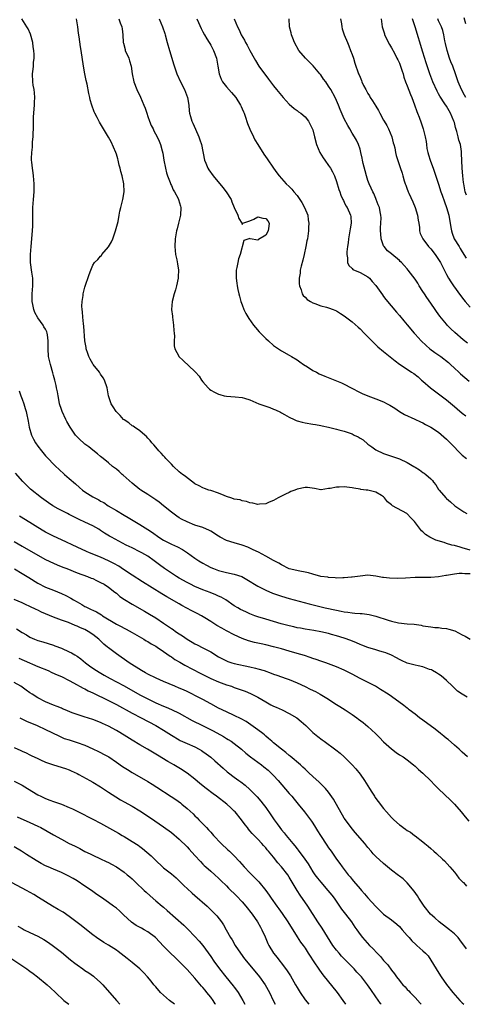
# Model space of a CAD drawing. Units: inches. Extents: x 2634000 to 2637000, y 1476000 to 1479000.
# Drawn here: x 2634556 to 2634670, y 1476000 to 1476251 of the extents above; entities that cross this region are included whole.
import ezdxf

# ---------------------------------------------------------------- set-up
doc = ezdxf.new("R2010")
doc.units = ezdxf.units.IN
doc.header["$MEASUREMENT"] = 0
doc.layers.add('LD26341476_2ft', color=26, linetype='Continuous')

msp = doc.modelspace()

# ---------------------------------------------------------------- linework, layer by layer
at = {"layer": 'LD26341476_2ft'}
for points, elevation in [([(2634671, 1476109.66), (2634669.68, 1476109.68), (2634669, 1476109.78), (2634668.24, 1476109.76), (2634667, 1476109.54), (2634666.49, 1476109.51), (2634665, 1476109.21), (2634664.8, 1476109.2), (2634663, 1476108.9), (2634661, 1476108.72), (2634657, 1476108.7), (2634654.56, 1476108.56), (2634652.47, 1476108.47), (2634650.52, 1476108.52), (2634649, 1476108.73), (2634648.74, 1476108.74), (2634647.42, 1476109), (2634647, 1476109.1), (2634645, 1476109.29), (2634643, 1476109.08), (2634641, 1476108.78), (2634640.79, 1476108.79), (2634639, 1476108.6), (2634638.64, 1476108.64), (2634637, 1476108.58), (2634636.65, 1476108.65), (2634635, 1476108.71), (2634634.77, 1476108.77), (2634633, 1476108.98), (2634631, 1476109.54), (2634629.9, 1476109.9), (2634629, 1476110.1), (2634627.64, 1476110.36), (2634625, 1476110.97), (2634623, 1476111.92), (2634622.34, 1476112.34), (2634621, 1476113.09), (2634619, 1476114.19), (2634617.14, 1476115.14), (2634615.79, 1476115.79), (2634614.41, 1476116.41), (2634613, 1476116.95), (2634611, 1476117.54), (2634609, 1476118.19), (2634607.42, 1476119), (2634607, 1476119.24), (2634605, 1476120.49), (2634604.66, 1476120.66), (2634603, 1476121.42), (2634601, 1476122.09), (2634599, 1476122.88), (2634597.6, 1476123.6), (2634597, 1476123.93), (2634596.36, 1476124.36), (2634595, 1476125.33), (2634593.01, 1476127.01), (2634591.88, 1476127.88), (2634591, 1476128.52), (2634590.26, 1476129), (2634589, 1476129.85), (2634587.22, 1476131), (2634587, 1476131.17), (2634585, 1476132.78), (2634582.77, 1476134.77), (2634582.47, 1476135), (2634581.71, 1476135.71), (2634581, 1476136.31), (2634580.05, 1476137), (2634579, 1476137.96), (2634577.63, 1476139), (2634577.3, 1476139.3), (2634577, 1476139.53), (2634576.24, 1476140.24), (2634575, 1476141.18), (2634574, 1476142), (2634573, 1476142.71), (2634572.65, 1476143), (2634571.77, 1476143.77), (2634571, 1476144.55), (2634570.62, 1476145), (2634569.26, 1476147), (2634568.42, 1476148.42), (2634568.11, 1476149), (2634567.17, 1476151), (2634567, 1476151.5), (2634566.57, 1476153), (2634566.44, 1476153.56), (2634566.16, 1476155), (2634566, 1476156), (2634565.79, 1476157), (2634565.67, 1476157.67), (2634565.34, 1476159), (2634565, 1476160.16), (2634564.83, 1476160.83), (2634564.22, 1476163), (2634563.77, 1476165), (2634563.63, 1476167), (2634563.62, 1476167.62), (2634563.66, 1476169), (2634563.48, 1476170.52), (2634563.4, 1476171), (2634563.29, 1476171.29), (2634563, 1476171.96), (2634562.57, 1476172.57), (2634562.34, 1476173), (2634561, 1476174.89), (2634560.26, 1476176.26), (2634560, 1476177), (2634559.77, 1476178.23), (2634559.6, 1476179), (2634559.59, 1476181), (2634559.74, 1476183), (2634559.76, 1476183.76), (2634559.73, 1476185), (2634559.49, 1476186.51), (2634559.13, 1476189), (2634559.14, 1476191), (2634559.29, 1476193), (2634559.67, 1476197), (2634559.72, 1476198.28), (2634559.77, 1476199), (2634559.78, 1476199.78), (2634559.73, 1476202.27), (2634559.75, 1476203), (2634559.9, 1476205), (2634560.07, 1476207), (2634560.1, 1476208.1), (2634560.1, 1476209), (2634559.97, 1476210.03), (2634559.91, 1476211), (2634559.83, 1476211.83), (2634559.62, 1476213), (2634559.47, 1476214.53), (2634559.43, 1476215), (2634559.43, 1476215.43), (2634559.47, 1476217), (2634559.62, 1476218.38), (2634559.69, 1476219.69), (2634559.81, 1476221), (2634559.91, 1476223.91), (2634559.93, 1476226.07), (2634559.98, 1476227), (2634560.09, 1476228.09), (2634560.14, 1476229), (2634560.16, 1476229.84), (2634560.27, 1476231), (2634560.21, 1476232.21), (2634560.1, 1476233), (2634559.86, 1476234.14), (2634559.72, 1476235), (2634559.64, 1476237), (2634559.82, 1476238.18), (2634559.9, 1476239), (2634559.92, 1476239.92), (2634560.05, 1476241), (2634560.06, 1476241.94), (2634559.98, 1476243), (2634559.86, 1476243.86), (2634559.75, 1476245), (2634559.14, 1476247.14), (2634558.52, 1476248.52), (2634558.19, 1476249), (2634556.98, 1476251)], 9876), ([(2634671, 1476115.67), (2634669, 1476116.32), (2634668.45, 1476116.45), (2634667, 1476116.84), (2634666.36, 1476117), (2634665, 1476117.39), (2634664.4, 1476117.6), (2634662.25, 1476118.25), (2634660.76, 1476119), (2634659.66, 1476119.66), (2634659, 1476120.32), (2634658.62, 1476120.62), (2634656.86, 1476123), (2634655.96, 1476123.96), (2634655, 1476124.92), (2634654.89, 1476125), (2634651.28, 1476127), (2634651.11, 1476127.11), (2634651, 1476127.23), (2634649.99, 1476127.99), (2634649.23, 1476129), (2634649.13, 1476129.13), (2634649, 1476129.25), (2634648.43, 1476129.57), (2634647, 1476130.44), (2634645, 1476130.93), (2634644.56, 1476131), (2634643.17, 1476131.17), (2634643, 1476131.21), (2634641.44, 1476131.44), (2634641, 1476131.54), (2634639, 1476131.79), (2634637.72, 1476131.72), (2634637, 1476131.76), (2634635.41, 1476131.41), (2634635, 1476131.39), (2634633.09, 1476131.09), (2634633, 1476131.09), (2634631.37, 1476131.37), (2634629.61, 1476131.61), (2634629, 1476131.62), (2634627, 1476131.23), (2634626.38, 1476131), (2634625.41, 1476130.59), (2634625, 1476130.37), (2634624.04, 1476129.96), (2634623, 1476129.41), (2634622.14, 1476129), (2634621, 1476128.32), (2634619.89, 1476127.89), (2634619, 1476127.49), (2634617.41, 1476127.41), (2634617, 1476127.34), (2634615.69, 1476127.69), (2634615, 1476127.74), (2634614.1, 1476128.1), (2634613, 1476128.25), (2634612.49, 1476128.49), (2634611, 1476128.7), (2634610.8, 1476128.8), (2634610.1, 1476129), (2634609.28, 1476129.28), (2634609, 1476129.34), (2634608.43, 1476129.57), (2634607, 1476130.19), (2634605, 1476130.86), (2634604.5, 1476131), (2634603.41, 1476131.41), (2634603, 1476131.54), (2634602.07, 1476132.07), (2634601, 1476132.59), (2634600.42, 1476133), (2634599, 1476134.07), (2634598.5, 1476134.5), (2634597.82, 1476135), (2634597, 1476135.64), (2634595.55, 1476137), (2634595, 1476137.55), (2634593.62, 1476139), (2634593.36, 1476139.36), (2634593, 1476139.7), (2634592.39, 1476140.39), (2634591.77, 1476141), (2634591, 1476141.9), (2634590.51, 1476142.51), (2634590.01, 1476143), (2634589.62, 1476143.62), (2634589, 1476144.19), (2634588.65, 1476144.65), (2634588.21, 1476145), (2634587, 1476146.05), (2634585.63, 1476147), (2634585.28, 1476147.28), (2634585, 1476147.39), (2634584.15, 1476148.15), (2634583, 1476148.88), (2634582.85, 1476149), (2634581.99, 1476149.99), (2634580.93, 1476151), (2634580.17, 1476152.17), (2634579.66, 1476153), (2634579.03, 1476155.03), (2634578.68, 1476157), (2634577.99, 1476159), (2634577.62, 1476159.62), (2634577, 1476160.5), (2634576.67, 1476161), (2634575.11, 1476163), (2634575, 1476163.16), (2634574.33, 1476164.33), (2634573.98, 1476165), (2634573.76, 1476165.76), (2634573.3, 1476167), (2634573.28, 1476167.28), (2634572.98, 1476169.02), (2634572.72, 1476172.72), (2634572.64, 1476173.36), (2634572.47, 1476175), (2634572.37, 1476176.37), (2634572.27, 1476177), (2634572.2, 1476177.8), (2634572.26, 1476179), (2634572.55, 1476180.55), (2634572.58, 1476181), (2634573, 1476182.67), (2634574.08, 1476185.92), (2634574.46, 1476187), (2634575, 1476188.31), (2634575.47, 1476189), (2634576.29, 1476189.7), (2634577, 1476190.6), (2634577.23, 1476190.77), (2634577.33, 1476191), (2634579, 1476192.95), (2634579.76, 1476194.24), (2634580.06, 1476195), (2634580.79, 1476197), (2634581.42, 1476199.42), (2634581.73, 1476201), (2634581.92, 1476202.08), (2634582.15, 1476203), (2634582.62, 1476205), (2634582.99, 1476207), (2634582.93, 1476209), (2634582.46, 1476211), (2634582.11, 1476212.11), (2634581.96, 1476213), (2634581.73, 1476213.73), (2634581.49, 1476215), (2634581.36, 1476215.36), (2634581, 1476216.59), (2634580.86, 1476217), (2634579.66, 1476219.66), (2634579, 1476220.9), (2634576.71, 1476224.71), (2634576.13, 1476225.87), (2634575.54, 1476227), (2634575.37, 1476227.37), (2634574.75, 1476229), (2634574.37, 1476230.37), (2634574.21, 1476231), (2634573.99, 1476231.99), (2634573.57, 1476234.43), (2634573.34, 1476235.34), (2634573.01, 1476237.01), (2634572.65, 1476239), (2634572.05, 1476243), (2634571.88, 1476243.88), (2634571.53, 1476246.47), (2634571.36, 1476247.36), (2634571.18, 1476249), (2634570.88, 1476251)], 9874), ([(2634581.62, 1476251), (2634581.99, 1476250.01), (2634582.35, 1476249), (2634582.45, 1476248.45), (2634582.64, 1476247), (2634582.76, 1476245), (2634582.8, 1476244.8), (2634583.2, 1476243.2), (2634583.27, 1476243), (2634584.14, 1476241), (2634584.36, 1476240.36), (2634584.76, 1476239), (2634585.06, 1476237), (2634585.47, 1476235), (2634586.2, 1476233), (2634587.1, 1476231.1), (2634588.02, 1476229), (2634588.3, 1476228.3), (2634588.72, 1476227), (2634589, 1476226.18), (2634589.42, 1476225), (2634589.86, 1476223.86), (2634590.33, 1476223), (2634590.52, 1476222.51), (2634591.39, 1476221), (2634591.86, 1476219.86), (2634592.23, 1476219), (2634592.63, 1476217.37), (2634592.79, 1476216.79), (2634593.09, 1476215), (2634593.48, 1476213), (2634593.79, 1476211.79), (2634594.03, 1476211), (2634594.69, 1476209.31), (2634594.85, 1476208.85), (2634595, 1476208.54), (2634595.47, 1476207.47), (2634595.79, 1476207), (2634596.71, 1476205.29), (2634596.85, 1476205), (2634597.3, 1476203.3), (2634597.4, 1476203), (2634597.3, 1476201), (2634596.83, 1476199), (2634596.43, 1476197.57), (2634596.3, 1476197), (2634595.92, 1476195), (2634595.85, 1476193), (2634596.08, 1476191), (2634596.35, 1476189.65), (2634596.59, 1476188.59), (2634596.8, 1476187), (2634596.71, 1476185.29), (2634596.72, 1476185), (2634596.28, 1476183), (2634596.03, 1476181.97), (2634595.7, 1476181), (2634595.18, 1476179), (2634595.05, 1476177), (2634595.26, 1476175.26), (2634595.27, 1476175), (2634595.55, 1476173), (2634595.6, 1476171.6), (2634595.7, 1476171), (2634595.79, 1476170.21), (2634595.7, 1476169), (2634595.71, 1476167.71), (2634595.87, 1476167), (2634596.86, 1476165.14), (2634596.92, 1476165), (2634597.98, 1476163.98), (2634601, 1476161.17), (2634601.16, 1476161), (2634602.04, 1476160.04), (2634602.65, 1476159), (2634603, 1476158.56), (2634604.32, 1476157), (2634604.69, 1476156.69), (2634605, 1476156.47), (2634605.93, 1476155.93), (2634607, 1476155.39), (2634607.3, 1476155.3), (2634608.46, 1476155), (2634609, 1476154.88), (2634611.25, 1476154.75), (2634613, 1476154.56), (2634613.59, 1476154.41), (2634615, 1476154), (2634617.26, 1476153), (2634618.56, 1476152.56), (2634619, 1476152.34), (2634620.05, 1476152.05), (2634621, 1476151.61), (2634621.45, 1476151.45), (2634622.8, 1476150.8), (2634623, 1476150.66), (2634623.77, 1476150.23), (2634625, 1476149.55), (2634626.26, 1476149), (2634626.75, 1476148.75), (2634627, 1476148.65), (2634628.3, 1476148.3), (2634629, 1476148.13), (2634631, 1476147.8), (2634631.66, 1476147.66), (2634633, 1476147.44), (2634633.34, 1476147.34), (2634635, 1476147.02), (2634637, 1476146.51), (2634637.62, 1476146.38), (2634639, 1476145.96), (2634641, 1476145.28), (2634641.54, 1476145), (2634642.52, 1476144.52), (2634643, 1476144.23), (2634643.79, 1476143.79), (2634645, 1476142.67), (2634646.02, 1476142.02), (2634647, 1476141.25), (2634649, 1476140.32), (2634650, 1476140), (2634651, 1476139.64), (2634651.49, 1476139.49), (2634653, 1476138.92), (2634655, 1476138), (2634656.72, 1476137), (2634656.89, 1476136.89), (2634657, 1476136.8), (2634658.15, 1476136.15), (2634659, 1476135.47), (2634659.31, 1476135.31), (2634659.72, 1476135), (2634661, 1476133.83), (2634661.42, 1476133.42), (2634661.71, 1476133), (2634662.3, 1476132.3), (2634663, 1476131.16), (2634663.11, 1476131), (2634664.84, 1476129), (2634665, 1476128.84), (2634666, 1476128), (2634667.14, 1476127), (2634669.45, 1476125.46), (2634670.18, 1476125)], 9872), ([(2634591.92, 1476251), (2634592.73, 1476249), (2634593.32, 1476247.32), (2634593.41, 1476247), (2634593.94, 1476245), (2634594.5, 1476243), (2634595.1, 1476241), (2634595.53, 1476239.53), (2634596.39, 1476237), (2634597.35, 1476235), (2634598.35, 1476233), (2634599.09, 1476231), (2634599.43, 1476229), (2634599.56, 1476227.56), (2634599.63, 1476227), (2634599.85, 1476226.15), (2634600.17, 1476225), (2634600.46, 1476224.46), (2634601.1, 1476222.9), (2634601.98, 1476221), (2634602.25, 1476220.25), (2634602.62, 1476219), (2634603.43, 1476215), (2634603.74, 1476214.26), (2634604.23, 1476213), (2634604.53, 1476212.53), (2634605.63, 1476211), (2634608.09, 1476208.09), (2634608.95, 1476207), (2634610.19, 1476205), (2634610.4, 1476204.4), (2634611, 1476202.98), (2634611.94, 1476201), (2634612.2, 1476200.2), (2634612.93, 1476199), (2634613, 1476198.65), (2634613.21, 1476199), (2634615, 1476199.58), (2634615.97, 1476199.97), (2634617, 1476200.59), (2634618.26, 1476200.26), (2634619, 1476200.16), (2634619.56, 1476199.56), (2634619.91, 1476199), (2634619.76, 1476198.24), (2634619.59, 1476197), (2634619, 1476195.9), (2634617.15, 1476194.85), (2634617, 1476194.69), (2634615.02, 1476195.02), (2634615, 1476195.06), (2634613.42, 1476194.58), (2634612.48, 1476191), (2634612.08, 1476189.92), (2634611.87, 1476189), (2634611.68, 1476187.68), (2634611.51, 1476187), (2634611.47, 1476186.53), (2634611.45, 1476185), (2634611.66, 1476183.66), (2634611.7, 1476183), (2634611.88, 1476182.12), (2634612.17, 1476181), (2634612.36, 1476180.36), (2634612.71, 1476179), (2634613, 1476178.14), (2634613.41, 1476177), (2634613.93, 1476175.93), (2634614.68, 1476174.68), (2634615.88, 1476173), (2634616.38, 1476172.38), (2634617.32, 1476171.32), (2634619, 1476169.6), (2634619.72, 1476169), (2634621, 1476167.86), (2634621.52, 1476167.52), (2634623, 1476166.49), (2634625, 1476165.34), (2634625.52, 1476165), (2634627, 1476164.15), (2634627.66, 1476163.66), (2634628.63, 1476163), (2634629.62, 1476162.38), (2634631, 1476161.48), (2634631.88, 1476161), (2634632.63, 1476160.63), (2634634.02, 1476160.02), (2634638.27, 1476158.27), (2634639, 1476157.94), (2634640.73, 1476157), (2634643, 1476155.84), (2634643.58, 1476155.58), (2634645, 1476154.99), (2634647, 1476154.25), (2634649, 1476153.44), (2634649.92, 1476153), (2634650.62, 1476152.62), (2634651, 1476152.35), (2634651.82, 1476151.82), (2634653, 1476151), (2634654.28, 1476150.28), (2634656.97, 1476149.03), (2634658.36, 1476148.36), (2634659, 1476148.09), (2634659.69, 1476147.69), (2634661, 1476147.06), (2634663, 1476145.74), (2634665, 1476143.96), (2634665.47, 1476143.47), (2634665.89, 1476143), (2634667, 1476141.89), (2634667.85, 1476141), (2634669, 1476139.89), (2634670.11, 1476139)], 9870), ([(2634601.51, 1476251), (2634601.9, 1476250.1), (2634602.54, 1476248.54), (2634603, 1476247.76), (2634603.41, 1476247), (2634604.04, 1476245.96), (2634604.61, 1476245), (2634604.74, 1476244.74), (2634605, 1476244.31), (2634605.68, 1476243), (2634606.45, 1476241), (2634606.85, 1476239), (2634607.15, 1476237), (2634607.64, 1476235.64), (2634607.97, 1476235), (2634609, 1476233.7), (2634610.28, 1476232.28), (2634611.39, 1476231), (2634612.62, 1476229), (2634612.72, 1476228.72), (2634613, 1476228.09), (2634613.32, 1476227.32), (2634613.48, 1476227), (2634613.77, 1476226.23), (2634614.4, 1476224.4), (2634614.96, 1476222.96), (2634615.88, 1476221), (2634616.25, 1476220.25), (2634617, 1476219), (2634618.54, 1476216.54), (2634619.35, 1476215.35), (2634621, 1476213), (2634621.8, 1476211.8), (2634622.42, 1476211), (2634623, 1476210.32), (2634624.21, 1476209), (2634625, 1476208.31), (2634625.64, 1476207.64), (2634626.12, 1476207), (2634627, 1476205.99), (2634627.69, 1476205), (2634628.22, 1476204.22), (2634628.89, 1476203), (2634629.68, 1476201), (2634629.84, 1476199.84), (2634629.98, 1476199), (2634629.92, 1476197.92), (2634629.9, 1476197), (2634629.6, 1476195), (2634629.48, 1476194.52), (2634629.23, 1476193), (2634628.82, 1476191), (2634628.46, 1476189.54), (2634628.04, 1476188.04), (2634627.79, 1476187), (2634627.73, 1476186.27), (2634627.5, 1476185), (2634627.51, 1476183.51), (2634627.58, 1476183), (2634627.99, 1476182.01), (2634628.28, 1476181), (2634628.57, 1476180.57), (2634629, 1476180.16), (2634629.56, 1476179.55), (2634630.41, 1476179), (2634631, 1476178.68), (2634631.48, 1476178.52), (2634633, 1476177.94), (2634634.43, 1476177.57), (2634635, 1476177.41), (2634636.15, 1476177), (2634637, 1476176.64), (2634637.99, 1476175.99), (2634639, 1476175.41), (2634641, 1476173.84), (2634642.49, 1476172.49), (2634643, 1476172.06), (2634644.07, 1476171), (2634646.01, 1476169), (2634646.48, 1476168.48), (2634647, 1476168.02), (2634647.5, 1476167.5), (2634649, 1476166.27), (2634651.93, 1476163.93), (2634653.08, 1476163.08), (2634655, 1476161.76), (2634656.13, 1476161), (2634656.66, 1476160.66), (2634657.8, 1476159.8), (2634658.66, 1476159), (2634659, 1476158.72), (2634660.92, 1476157), (2634663.28, 1476155.28), (2634665, 1476153.99), (2634667, 1476152.3), (2634667.71, 1476151.71), (2634669, 1476150.57), (2634669.9, 1476149.9)], 9868), ([(2634611, 1476251.07), (2634611.85, 1476249), (2634612.24, 1476248.24), (2634612.78, 1476247), (2634613.58, 1476245.58), (2634613.88, 1476245), (2634614.29, 1476244.29), (2634615, 1476242.95), (2634616.07, 1476241), (2634616.38, 1476240.38), (2634617.26, 1476239), (2634619.68, 1476235.68), (2634621, 1476233.94), (2634621.78, 1476233), (2634623, 1476231.49), (2634623.43, 1476231), (2634625, 1476229.33), (2634626.23, 1476228.23), (2634627, 1476227.69), (2634627.37, 1476227.37), (2634627.91, 1476227), (2634629, 1476226.05), (2634629.85, 1476225), (2634630.94, 1476222.94), (2634631, 1476222.74), (2634631.42, 1476221), (2634631.94, 1476219), (2634632.78, 1476217), (2634633.61, 1476215.61), (2634634.01, 1476215), (2634635, 1476213.66), (2634635.47, 1476213), (2634636.02, 1476212.02), (2634636.51, 1476211), (2634637, 1476209.6), (2634637.6, 1476207.6), (2634637.83, 1476207), (2634638.11, 1476206.11), (2634638.66, 1476205), (2634638.75, 1476204.75), (2634639, 1476204.3), (2634639.42, 1476203.42), (2634639.71, 1476203), (2634640.6, 1476201), (2634640.66, 1476200.66), (2634640.77, 1476199), (2634640.47, 1476197.53), (2634640.42, 1476197), (2634640.07, 1476195), (2634639.99, 1476194.01), (2634639.84, 1476193), (2634639.67, 1476191.67), (2634639.66, 1476191), (2634639.82, 1476190.18), (2634639.82, 1476189), (2634640.19, 1476188.19), (2634641, 1476187.42), (2634641.19, 1476187.19), (2634643, 1476186.38), (2634645, 1476185.32), (2634645.37, 1476185), (2634646.1, 1476184.1), (2634647, 1476183.09), (2634648.69, 1476180.69), (2634649, 1476180.33), (2634649.57, 1476179.57), (2634652.27, 1476176.27), (2634653, 1476175.44), (2634654.11, 1476174.11), (2634655, 1476173.1), (2634656.76, 1476171), (2634657, 1476170.74), (2634658.54, 1476169), (2634659.81, 1476167.81), (2634660.76, 1476167), (2634662.04, 1476166.04), (2634663.52, 1476165), (2634665.48, 1476163.48), (2634666.03, 1476163), (2634667, 1476162.07), (2634668.14, 1476161), (2634668.57, 1476160.57), (2634669.63, 1476159.63), (2634670.74, 1476158.74)], 9866), ([(2634670.38, 1476168.38), (2634669.26, 1476169.26), (2634667.12, 1476171.12), (2634666.08, 1476172.08), (2634665.21, 1476173), (2634665, 1476173.23), (2634663.3, 1476175.3), (2634662.47, 1476176.47), (2634662.12, 1476177), (2634661, 1476178.62), (2634660.02, 1476180.02), (2634659.36, 1476181), (2634659, 1476181.6), (2634658.08, 1476183), (2634657.68, 1476183.68), (2634657, 1476184.69), (2634655.26, 1476187), (2634655, 1476187.32), (2634654.21, 1476188.21), (2634653.52, 1476189), (2634653.24, 1476189.24), (2634653, 1476189.49), (2634651.07, 1476191.07), (2634651, 1476191.16), (2634649.97, 1476191.97), (2634649.12, 1476193), (2634649, 1476193.25), (2634648.36, 1476195), (2634648.26, 1476196.26), (2634648.22, 1476197), (2634648.22, 1476197.78), (2634648.33, 1476199), (2634648.38, 1476200.38), (2634648.33, 1476201), (2634648.15, 1476201.85), (2634647.94, 1476203), (2634647.65, 1476203.65), (2634647.14, 1476205), (2634647, 1476205.27), (2634646.5, 1476206.5), (2634646.26, 1476207), (2634645.87, 1476207.87), (2634645.33, 1476209), (2634645, 1476209.89), (2634644.64, 1476211), (2634644.29, 1476212.29), (2634643.81, 1476214.19), (2634643.62, 1476215), (2634643.56, 1476215.56), (2634643.21, 1476217), (2634643, 1476217.82), (2634642.62, 1476219), (2634642.09, 1476220.09), (2634641.6, 1476221), (2634641, 1476221.95), (2634640.41, 1476223), (2634639.87, 1476223.87), (2634639, 1476225.56), (2634637.95, 1476227.95), (2634637.54, 1476229), (2634637, 1476230.24), (2634636.63, 1476231), (2634635.54, 1476233), (2634635, 1476233.92), (2634634.26, 1476235), (2634633.7, 1476235.7), (2634633, 1476236.75), (2634632.81, 1476237), (2634631.04, 1476239.04), (2634629.11, 1476241), (2634627.4, 1476243), (2634626.32, 1476245), (2634625.89, 1476246.11), (2634625.57, 1476247), (2634625.48, 1476247.48), (2634625.06, 1476249), (2634625, 1476251)], 9864), ([(2634637.99, 1476251), (2634638.25, 1476249.75), (2634638.36, 1476249), (2634638.48, 1476248.48), (2634638.98, 1476247), (2634639.77, 1476245), (2634640.14, 1476244.14), (2634640.61, 1476243), (2634641, 1476241.95), (2634641.33, 1476241), (2634641.71, 1476239.71), (2634642.65, 1476237), (2634642.77, 1476236.77), (2634643, 1476236.17), (2634643.36, 1476235.36), (2634643.49, 1476235), (2634643.91, 1476234.09), (2634644.45, 1476233), (2634645, 1476232.02), (2634645.39, 1476231.39), (2634645.6, 1476231), (2634646.16, 1476230.16), (2634647, 1476228.75), (2634647.68, 1476227.68), (2634648.01, 1476227), (2634649, 1476225.26), (2634649.14, 1476225), (2634649.84, 1476223.84), (2634650.23, 1476223), (2634651.07, 1476221), (2634651.47, 1476219.47), (2634651.61, 1476219), (2634651.83, 1476218.17), (2634652.06, 1476217), (2634652.23, 1476216.23), (2634653.19, 1476213.19), (2634653.69, 1476211.69), (2634653.9, 1476211), (2634654.24, 1476209.76), (2634654.5, 1476209), (2634654.66, 1476208.65), (2634655, 1476207.63), (2634655.18, 1476207.18), (2634655.23, 1476207), (2634655.4, 1476206.6), (2634656.43, 1476204.43), (2634656.99, 1476203), (2634657.63, 1476201), (2634657.78, 1476199.78), (2634657.94, 1476199), (2634658.12, 1476197.88), (2634658.16, 1476197), (2634658.33, 1476196.33), (2634658.94, 1476195), (2634660.44, 1476193), (2634661, 1476192.42), (2634662.1, 1476191), (2634663, 1476189.73), (2634663.44, 1476189), (2634663.96, 1476187.96), (2634665, 1476185.94), (2634665.52, 1476185), (2634666.07, 1476184.07), (2634666.8, 1476183), (2634668.55, 1476180.55), (2634669.42, 1476179.42), (2634669.77, 1476179), (2634671, 1476177.61)], 9862), ([(2634648.37, 1476251), (2634648.64, 1476249), (2634649.19, 1476247.19), (2634649.26, 1476247), (2634650.47, 1476244.47), (2634651, 1476243.62), (2634651.73, 1476242.27), (2634652.39, 1476241), (2634652.58, 1476240.58), (2634653, 1476239.77), (2634653.31, 1476239), (2634653.69, 1476237.69), (2634653.95, 1476237), (2634654.16, 1476236.16), (2634654.59, 1476235), (2634655, 1476234), (2634655.8, 1476231.8), (2634656.16, 1476231), (2634656.89, 1476229.11), (2634657.43, 1476227.43), (2634657.62, 1476227), (2634658.01, 1476225.99), (2634658.52, 1476224.52), (2634659.08, 1476223), (2634659.58, 1476221), (2634659.79, 1476219.79), (2634659.88, 1476219), (2634660.03, 1476217.97), (2634660.22, 1476217), (2634660.42, 1476216.42), (2634660.81, 1476215), (2634661.44, 1476213.44), (2634661.57, 1476213), (2634661.97, 1476211.97), (2634663, 1476208.93), (2634663.58, 1476207), (2634663.9, 1476206.1), (2634664.46, 1476204.46), (2634665.04, 1476203), (2634665.63, 1476201), (2634666.14, 1476197.86), (2634666.26, 1476197), (2634666.45, 1476196.45), (2634666.99, 1476195), (2634668.2, 1476193), (2634668.51, 1476192.51), (2634669, 1476191.67), (2634670.03, 1476190.03)], 9860), ([(2634670.1, 1476206.1), (2634669.77, 1476207), (2634669.37, 1476209), (2634669.34, 1476209.34), (2634669.15, 1476211), (2634669, 1476213), (2634668.84, 1476216.84), (2634668.8, 1476217.2), (2634668.53, 1476219), (2634668.16, 1476220.16), (2634668, 1476221), (2634667.63, 1476222.37), (2634667.33, 1476223.33), (2634667, 1476224.6), (2634666.88, 1476225), (2634666.05, 1476227), (2634665.64, 1476227.64), (2634665, 1476228.77), (2634664.6, 1476229.4), (2634663.32, 1476231.32), (2634663, 1476231.94), (2634662.62, 1476232.62), (2634661.55, 1476235), (2634660.76, 1476237), (2634659.8, 1476239.8), (2634659, 1476242.53), (2634657.05, 1476249), (2634656.37, 1476251)], 9858), ([(2634669.91, 1476231), (2634669.62, 1476231.62), (2634668.8, 1476233), (2634667.95, 1476235), (2634667.28, 1476237), (2634666.57, 1476239), (2634666.11, 1476240.11), (2634665.79, 1476241), (2634665.15, 1476243), (2634664.78, 1476244.78), (2634664.6, 1476245.4), (2634664.32, 1476247), (2634664.04, 1476248.04), (2634663.69, 1476249), (2634663, 1476250.51), (2634662.81, 1476251)], 9856), ([(2634669.41, 1476251.41), (2634669.81, 1476249.81)], 9854), ([(2634556.27, 1476156.27), (2634556.67, 1476155), (2634557, 1476154.18), (2634557.43, 1476153), (2634557.81, 1476151.81), (2634558.03, 1476151), (2634558.19, 1476150.19), (2634558.46, 1476149), (2634558.52, 1476148.52), (2634558.84, 1476147), (2634559.42, 1476145), (2634559.94, 1476143.94), (2634560.43, 1476143), (2634561, 1476142.19), (2634561.93, 1476141), (2634563, 1476139.75), (2634563.68, 1476139), (2634565, 1476137.6), (2634565.59, 1476137), (2634566.32, 1476136.32), (2634567.81, 1476135), (2634569, 1476133.98), (2634570.56, 1476132.56), (2634571.64, 1476131.64), (2634572.41, 1476131), (2634573, 1476130.57), (2634575, 1476129.3), (2634575.53, 1476129), (2634576.51, 1476128.51), (2634577, 1476128.2), (2634577.79, 1476127.79), (2634578.94, 1476127), (2634581, 1476125.75), (2634583, 1476124.57), (2634584.02, 1476124.02), (2634585.66, 1476123), (2634587, 1476122.24), (2634589, 1476120.98), (2634590.18, 1476120.18), (2634591.82, 1476119), (2634593, 1476118.24), (2634595, 1476117.23), (2634596.53, 1476116.53), (2634597.83, 1476115.83), (2634599.11, 1476115), (2634601, 1476113.64), (2634601.97, 1476113), (2634603, 1476112.38), (2634603.9, 1476111.9), (2634605, 1476111.3), (2634605.69, 1476111), (2634607, 1476110.53), (2634609, 1476110.03), (2634611, 1476109.61), (2634612.96, 1476108.96), (2634614.23, 1476108.23), (2634617, 1476106.48), (2634618, 1476106), (2634619, 1476105.48), (2634620.76, 1476104.76), (2634622.21, 1476104.21), (2634623, 1476103.95), (2634625, 1476103.34), (2634630.02, 1476102.02), (2634634.13, 1476101), (2634637, 1476100.39), (2634638.17, 1476100.17), (2634639, 1476099.98), (2634639.88, 1476099.88), (2634641, 1476099.7), (2634641.67, 1476099.67), (2634643, 1476099.53), (2634643.52, 1476099.52), (2634645.3, 1476099.3), (2634647, 1476098.9), (2634650.14, 1476097.86), (2634651, 1476097.6), (2634652.81, 1476097.19), (2634655, 1476096.93), (2634656.8, 1476096.8), (2634658.55, 1476096.55), (2634659, 1476096.45), (2634661, 1476096.12), (2634662.01, 1476096.01), (2634663, 1476095.96), (2634663.85, 1476095.85), (2634665, 1476095.75), (2634665.6, 1476095.6), (2634667.11, 1476095.11), (2634669, 1476094.11), (2634669.76, 1476093.76), (2634671, 1476093.02)], 9878), ([(2634670.25, 1476078.25), (2634669, 1476078.99), (2634667.79, 1476079.79), (2634666.75, 1476080.75), (2634666.52, 1476081), (2634665, 1476082.46), (2634663.66, 1476083.66), (2634663, 1476084.07), (2634662.46, 1476084.46), (2634661.41, 1476085), (2634661.16, 1476085.16), (2634660.69, 1476085.31), (2634659, 1476085.94), (2634657.82, 1476086.18), (2634657, 1476086.38), (2634655, 1476086.93), (2634653.58, 1476087.58), (2634653, 1476087.86), (2634652.27, 1476088.27), (2634650.97, 1476088.97), (2634649.53, 1476089.53), (2634649, 1476089.7), (2634648.05, 1476089.95), (2634647, 1476090.26), (2634645, 1476090.88), (2634643.49, 1476091.49), (2634643, 1476091.67), (2634642.08, 1476092.08), (2634640.66, 1476092.66), (2634639, 1476093.28), (2634637, 1476093.89), (2634635.77, 1476094.23), (2634635, 1476094.44), (2634633, 1476094.92), (2634631.25, 1476095.25), (2634629, 1476095.6), (2634627.81, 1476095.81), (2634627, 1476095.94), (2634626.14, 1476096.14), (2634625, 1476096.38), (2634622.92, 1476096.92), (2634621, 1476097.48), (2634619, 1476098.09), (2634617, 1476098.73), (2634616.26, 1476099), (2634615, 1476099.49), (2634613.96, 1476099.96), (2634612.61, 1476100.61), (2634611.88, 1476101), (2634611, 1476101.54), (2634608.81, 1476103), (2634607.68, 1476103.68), (2634607, 1476103.97), (2634606.32, 1476104.32), (2634604.88, 1476104.88), (2634603, 1476105.59), (2634601, 1476106.44), (2634599.87, 1476107), (2634599, 1476107.45), (2634597, 1476108.56), (2634596.26, 1476109), (2634595, 1476109.8), (2634593.27, 1476111), (2634591.99, 1476111.99), (2634590.64, 1476113), (2634589, 1476114.13), (2634587.5, 1476115), (2634587, 1476115.27), (2634585, 1476116.25), (2634583.53, 1476117), (2634579.74, 1476119), (2634579.27, 1476119.27), (2634578.02, 1476120.02), (2634577, 1476120.71), (2634576.54, 1476121), (2634575, 1476121.89), (2634573, 1476122.84), (2634571.5, 1476123.5), (2634571, 1476123.77), (2634570.16, 1476124.17), (2634569, 1476124.79), (2634568.57, 1476125), (2634566.22, 1476126.22), (2634564.81, 1476127), (2634563.73, 1476127.73), (2634561.94, 1476129), (2634559.19, 1476131.19), (2634557.18, 1476133.18), (2634555.34, 1476135.34)], 9880), ([(2634670.37, 1476063), (2634669.67, 1476063.67), (2634669, 1476064.24), (2634668.18, 1476065), (2634667, 1476066.05), (2634665.43, 1476067.43), (2634665, 1476067.75), (2634664.32, 1476068.32), (2634663.46, 1476069), (2634662.08, 1476070.08), (2634659, 1476072.39), (2634658.11, 1476073), (2634657, 1476073.88), (2634655.54, 1476075), (2634655.25, 1476075.25), (2634655, 1476075.43), (2634654.15, 1476076.15), (2634651, 1476078.37), (2634650.13, 1476079), (2634648.23, 1476080.23), (2634646.96, 1476081), (2634643, 1476083.02), (2634641, 1476084.08), (2634639, 1476085.11), (2634637, 1476085.97), (2634635, 1476086.73), (2634634.26, 1476087), (2634633, 1476087.42), (2634631.84, 1476087.84), (2634631, 1476088.11), (2634630.35, 1476088.35), (2634628.83, 1476088.83), (2634627, 1476089.37), (2634625, 1476089.93), (2634623, 1476090.52), (2634621, 1476091.08), (2634619, 1476091.55), (2634617.8, 1476091.79), (2634616.17, 1476092.17), (2634614.62, 1476092.62), (2634613, 1476093.22), (2634611, 1476094.11), (2634609, 1476095.15), (2634607.8, 1476095.8), (2634606.53, 1476096.53), (2634605, 1476097.54), (2634603.54, 1476098.46), (2634602.64, 1476099), (2634601.57, 1476099.57), (2634600.24, 1476100.24), (2634597.63, 1476101.63), (2634597, 1476101.98), (2634593.83, 1476103.83), (2634593, 1476104.34), (2634592.58, 1476104.58), (2634587.63, 1476107.63), (2634585, 1476109.33), (2634582.8, 1476110.8), (2634581.59, 1476111.59), (2634580.33, 1476112.33), (2634579, 1476113.01), (2634577, 1476113.9), (2634574.19, 1476115), (2634573.36, 1476115.36), (2634571, 1476116.43), (2634567, 1476118.33), (2634565, 1476119.25), (2634563.82, 1476119.82), (2634563, 1476120.25), (2634562.53, 1476120.53), (2634561, 1476121.46), (2634559, 1476122.73), (2634556.34, 1476124.33)], 9882), ([(2634555, 1476117.88), (2634557, 1476116.7), (2634561, 1476114.4), (2634563, 1476113.34), (2634565, 1476112.39), (2634565.97, 1476111.97), (2634567.39, 1476111.39), (2634568.4, 1476111), (2634571, 1476109.95), (2634573.64, 1476109), (2634574.59, 1476108.59), (2634575, 1476108.44), (2634575.95, 1476107.95), (2634577, 1476107.49), (2634577.86, 1476107), (2634579, 1476106.27), (2634580.64, 1476105), (2634581, 1476104.71), (2634581.91, 1476103.91), (2634583.09, 1476103.09), (2634585, 1476101.92), (2634588.13, 1476100.13), (2634589.4, 1476099.4), (2634591, 1476098.42), (2634593, 1476097.13), (2634594.27, 1476096.27), (2634595, 1476095.76), (2634595.45, 1476095.45), (2634596.06, 1476095), (2634597, 1476094.35), (2634597.83, 1476093.83), (2634599, 1476092.99), (2634600.27, 1476092.27), (2634601, 1476091.83), (2634601.56, 1476091.56), (2634603, 1476090.82), (2634605, 1476089.75), (2634607, 1476088.53), (2634607.99, 1476087.99), (2634609, 1476087.48), (2634609.34, 1476087.34), (2634610.41, 1476087), (2634611, 1476086.84), (2634615, 1476085.99), (2634616.38, 1476085.62), (2634617, 1476085.48), (2634618.57, 1476085), (2634620.39, 1476084.39), (2634621, 1476084.14), (2634621.86, 1476083.86), (2634624.23, 1476083), (2634625, 1476082.7), (2634627, 1476081.86), (2634629, 1476080.95), (2634630.31, 1476080.31), (2634631.65, 1476079.65), (2634632.85, 1476079), (2634635, 1476077.7), (2634636.11, 1476077), (2634637, 1476076.4), (2634637.86, 1476075.86), (2634639.19, 1476075), (2634641, 1476073.81), (2634642.16, 1476073), (2634642.65, 1476072.65), (2634643.78, 1476071.78), (2634645, 1476070.77), (2634645.94, 1476069.94), (2634647, 1476068.88), (2634647.96, 1476067.96), (2634649, 1476066.89), (2634651, 1476065.08), (2634652.17, 1476064.17), (2634653, 1476063.57), (2634653.95, 1476063), (2634655, 1476062.24), (2634656.63, 1476061), (2634657, 1476060.68), (2634657.85, 1476059.85), (2634659, 1476058.84), (2634661, 1476056.91), (2634661.93, 1476055.93), (2634663, 1476054.92), (2634666.01, 1476052.01), (2634667.01, 1476051.01), (2634668.74, 1476049), (2634669.73, 1476047.73), (2634670.67, 1476046.67)], 9884), ([(2634555.1, 1476110.9), (2634557, 1476109.75), (2634557.45, 1476109.45), (2634558.69, 1476108.69), (2634561, 1476107.32), (2634563, 1476106.28), (2634565, 1476105.47), (2634567, 1476104.68), (2634568.12, 1476104.12), (2634569.43, 1476103.43), (2634570.11, 1476103), (2634571, 1476102.49), (2634572.19, 1476101.81), (2634573, 1476101.37), (2634573.26, 1476101.26), (2634573.7, 1476101), (2634574.59, 1476100.59), (2634575, 1476100.37), (2634575.94, 1476099.94), (2634577.19, 1476099.19), (2634577.47, 1476099), (2634581, 1476096.87), (2634582.24, 1476096.24), (2634583, 1476095.81), (2634583.53, 1476095.53), (2634585, 1476094.72), (2634588, 1476093), (2634588.62, 1476092.62), (2634589, 1476092.41), (2634589.86, 1476091.86), (2634591, 1476091.23), (2634591.36, 1476091), (2634593, 1476089.88), (2634594.68, 1476088.68), (2634595, 1476088.49), (2634595.87, 1476087.87), (2634597.12, 1476087.12), (2634598.4, 1476086.4), (2634602.33, 1476084.33), (2634603, 1476084), (2634603.66, 1476083.66), (2634605.03, 1476083.03), (2634607, 1476082.16), (2634609, 1476081.4), (2634610.27, 1476081), (2634611, 1476080.72), (2634612.28, 1476080.28), (2634613.73, 1476079.73), (2634615.14, 1476079.14), (2634617, 1476078.2), (2634619, 1476077.04), (2634620.32, 1476076.32), (2634621, 1476075.96), (2634621.66, 1476075.66), (2634623.2, 1476075), (2634625, 1476074.12), (2634626.94, 1476072.94), (2634628.04, 1476072.04), (2634629.17, 1476071), (2634630.1, 1476070.1), (2634631, 1476069.26), (2634632.23, 1476068.23), (2634633.37, 1476067.36), (2634633.89, 1476067), (2634636.86, 1476064.86), (2634637.95, 1476063.95), (2634639, 1476063), (2634640.99, 1476060.99), (2634641.95, 1476059.95), (2634643, 1476058.6), (2634644.1, 1476057), (2634645.39, 1476055), (2634646, 1476054), (2634646.67, 1476053), (2634646.79, 1476052.79), (2634647.63, 1476051.63), (2634649, 1476049.84), (2634649.72, 1476049), (2634651, 1476047.55), (2634651.57, 1476047), (2634653, 1476045.74), (2634653.44, 1476045.44), (2634653.97, 1476045), (2634654.59, 1476044.59), (2634655, 1476044.28), (2634655.83, 1476043.83), (2634656.89, 1476043), (2634657, 1476042.93), (2634659, 1476041.43), (2634659.45, 1476041), (2634660.31, 1476040.31), (2634661, 1476039.67), (2634661.78, 1476039), (2634662.45, 1476038.45), (2634664.02, 1476037), (2634664.51, 1476036.51), (2634665.87, 1476035), (2634667, 1476033.62), (2634667.56, 1476033), (2634668.16, 1476032.16), (2634669.14, 1476031.14), (2634669.29, 1476031), (2634670.06, 1476030.06)], 9886), ([(2634670.09, 1476014.09), (2634668.43, 1476016.43), (2634667.97, 1476017), (2634667, 1476017.96), (2634665.8, 1476019), (2634665, 1476019.59), (2634663.15, 1476021), (2634662.01, 1476022.01), (2634660.95, 1476023), (2634659.31, 1476025), (2634657.96, 1476027), (2634657.61, 1476027.61), (2634656.78, 1476028.78), (2634654.95, 1476030.95), (2634653.95, 1476031.95), (2634653, 1476032.62), (2634652.81, 1476032.81), (2634651, 1476034.21), (2634649, 1476035.86), (2634647, 1476037.68), (2634646.37, 1476038.37), (2634645.83, 1476039), (2634645, 1476039.93), (2634644.18, 1476041), (2634641.8, 1476043.8), (2634640.73, 1476045), (2634639.27, 1476047), (2634639, 1476047.43), (2634636.28, 1476052.28), (2634635, 1476054.04), (2634634.18, 1476055), (2634633.61, 1476055.61), (2634632.59, 1476056.59), (2634631, 1476058.01), (2634629.99, 1476059), (2634629, 1476059.9), (2634628.45, 1476060.45), (2634627.86, 1476061), (2634625.22, 1476063.22), (2634625, 1476063.39), (2634624.13, 1476064.13), (2634622.99, 1476065), (2634621, 1476066.64), (2634620.58, 1476067), (2634619.75, 1476067.75), (2634619, 1476068.34), (2634618.66, 1476068.65), (2634618.24, 1476069), (2634617, 1476069.95), (2634615.23, 1476071.23), (2634614, 1476072), (2634612.73, 1476072.73), (2634611, 1476073.56), (2634609, 1476074.47), (2634607, 1476075.44), (2634605, 1476076.52), (2634603, 1476077.63), (2634601, 1476078.7), (2634600.4, 1476079), (2634599, 1476079.67), (2634598.07, 1476080.07), (2634597, 1476080.54), (2634595.87, 1476081), (2634593, 1476082.27), (2634591.09, 1476083.09), (2634589, 1476084.12), (2634588.45, 1476084.45), (2634587.41, 1476085), (2634584.27, 1476087), (2634581, 1476089.29), (2634579, 1476090.8), (2634578.76, 1476091), (2634577.78, 1476091.78), (2634576.54, 1476093), (2634575, 1476094.21), (2634573.84, 1476095), (2634573, 1476095.45), (2634571.91, 1476095.91), (2634571, 1476096.35), (2634570.52, 1476096.52), (2634568.78, 1476097.22), (2634567, 1476097.85), (2634565, 1476098.62), (2634561.93, 1476099.93), (2634561, 1476100.37), (2634560.56, 1476100.56), (2634559, 1476101.31), (2634557.84, 1476101.84), (2634557, 1476102.25), (2634555, 1476103.14)], 9888), ([(2634555.63, 1476095.64), (2634557, 1476094.73), (2634558.09, 1476094.09), (2634559, 1476093.52), (2634560.19, 1476093), (2634561, 1476092.67), (2634562.3, 1476092.3), (2634565, 1476091.47), (2634565.34, 1476091.34), (2634567, 1476090.71), (2634569, 1476089.82), (2634569.54, 1476089.54), (2634570.41, 1476089), (2634571, 1476088.66), (2634571.97, 1476087.97), (2634573.16, 1476087), (2634574.2, 1476086.2), (2634575, 1476085.62), (2634575.91, 1476085), (2634576.58, 1476084.58), (2634577.86, 1476083.86), (2634579.43, 1476083), (2634581, 1476082.18), (2634583, 1476081.09), (2634587, 1476078.87), (2634589, 1476077.82), (2634589.55, 1476077.55), (2634591, 1476076.82), (2634593, 1476075.93), (2634593.67, 1476075.67), (2634595.06, 1476075.06), (2634597, 1476074.16), (2634600.32, 1476072.32), (2634602.92, 1476071), (2634605.64, 1476069.64), (2634608.22, 1476068.22), (2634609, 1476067.74), (2634609.48, 1476067.48), (2634610.2, 1476067), (2634611, 1476066.44), (2634612.82, 1476065), (2634613.98, 1476063.98), (2634615.12, 1476063), (2634617.91, 1476061), (2634618.53, 1476060.53), (2634619.63, 1476059.63), (2634620.31, 1476059), (2634621, 1476058.28), (2634622.18, 1476057), (2634625, 1476053.69), (2634625.61, 1476053), (2634626.24, 1476052.24), (2634627.29, 1476051), (2634628.86, 1476049), (2634630.65, 1476046.65), (2634631, 1476046.13), (2634631.7, 1476045), (2634632.21, 1476044.21), (2634632.92, 1476043), (2634634.53, 1476040.53), (2634635, 1476039.84), (2634635.63, 1476039), (2634637.02, 1476037), (2634637.87, 1476035.87), (2634638.43, 1476035), (2634639.97, 1476033), (2634640.46, 1476032.46), (2634641, 1476031.78), (2634641.37, 1476031.37), (2634643, 1476029.44), (2634643.41, 1476029), (2634644.15, 1476028.15), (2634645, 1476027.1), (2634647, 1476024.89), (2634647.99, 1476023.99), (2634649, 1476023), (2634651, 1476021.49), (2634652.38, 1476020.38), (2634653, 1476019.78), (2634653.76, 1476019), (2634655, 1476017.54), (2634655.48, 1476017), (2634656.18, 1476016.18), (2634657.21, 1476015.21), (2634657.49, 1476015), (2634659, 1476013.64), (2634659.67, 1476013), (2634660.31, 1476012.31), (2634662.34, 1476009), (2634662.62, 1476008.62), (2634663.67, 1476007), (2634665, 1476005.02), (2634666.59, 1476003), (2634668.4, 1476001), (2634669, 1476000.37), (2634669.38, 1476000)], 9890), ([(2634556.19, 1476088.19), (2634557.56, 1476087.56), (2634561, 1476086.07), (2634563.65, 1476085), (2634564.56, 1476084.56), (2634565.93, 1476083.93), (2634567, 1476083.47), (2634569, 1476082.48), (2634570.1, 1476081.9), (2634572.52, 1476080.52), (2634573, 1476080.33), (2634573.86, 1476079.86), (2634575, 1476079.36), (2634579, 1476077.4), (2634581, 1476076.36), (2634585, 1476074.17), (2634587.27, 1476073), (2634591.02, 1476071.02), (2634593, 1476069.83), (2634594.33, 1476069), (2634595, 1476068.56), (2634597, 1476067.36), (2634597.24, 1476067.24), (2634599, 1476066.43), (2634601, 1476065.56), (2634602.07, 1476065), (2634602.66, 1476064.66), (2634603, 1476064.42), (2634603.83, 1476063.83), (2634605, 1476062.94), (2634606.06, 1476062.06), (2634608.18, 1476060.18), (2634609.23, 1476059.23), (2634609.51, 1476059), (2634611, 1476057.85), (2634612.17, 1476057), (2634612.67, 1476056.67), (2634613.81, 1476055.81), (2634615, 1476054.74), (2634616.84, 1476052.84), (2634617.77, 1476051.77), (2634618.36, 1476051), (2634619, 1476050.13), (2634620.3, 1476048.3), (2634621.14, 1476047), (2634621.94, 1476045.94), (2634622.56, 1476045), (2634623, 1476044.46), (2634623.68, 1476043.68), (2634624.22, 1476043), (2634625.9, 1476041), (2634626.39, 1476040.39), (2634627, 1476039.58), (2634627.26, 1476039.26), (2634628.94, 1476036.94), (2634629.76, 1476035.76), (2634631, 1476033.75), (2634631.53, 1476033), (2634632.15, 1476032.15), (2634633, 1476031.08), (2634634.83, 1476029), (2634635.8, 1476027.8), (2634636.39, 1476027), (2634638.27, 1476024.27), (2634639.28, 1476023), (2634640.83, 1476021), (2634641.69, 1476019.69), (2634642.2, 1476019), (2634643, 1476017.81), (2634643.64, 1476017), (2634645.4, 1476015), (2634646.22, 1476014.22), (2634647.33, 1476013), (2634648.18, 1476012.18), (2634649, 1476011.19), (2634650.03, 1476010.03), (2634651, 1476008.68), (2634651.75, 1476007.75), (2634652.28, 1476007), (2634653, 1476006.04), (2634653.5, 1476005.5), (2634653.91, 1476005), (2634654.45, 1476004.45), (2634655, 1476003.79), (2634655.4, 1476003.4), (2634655.75, 1476003), (2634657, 1476001.71), (2634658.29, 1476000.29), (2634658.54, 1476000)], 9892), ([(2634648.34, 1476000), (2634648.19, 1476000.19), (2634647, 1476001.87), (2634645.74, 1476003.74), (2634644.94, 1476004.94), (2634643.35, 1476007), (2634642.22, 1476008.22), (2634641.52, 1476009), (2634641, 1476009.51), (2634638.3, 1476012.3), (2634637.67, 1476013), (2634637, 1476013.81), (2634636.1, 1476015), (2634633.36, 1476019.36), (2634632.23, 1476021), (2634629.69, 1476025), (2634627.78, 1476027.78), (2634627.02, 1476029), (2634625, 1476032.42), (2634624.61, 1476033), (2634623, 1476035.05), (2634622.07, 1476036.07), (2634621, 1476037.44), (2634619.69, 1476039), (2634619.36, 1476039.36), (2634619, 1476039.85), (2634618.43, 1476040.43), (2634617.97, 1476041), (2634617, 1476042.06), (2634616.09, 1476043), (2634615.54, 1476043.54), (2634615, 1476044.23), (2634614.63, 1476044.63), (2634614.36, 1476045), (2634613.75, 1476045.75), (2634612.87, 1476047), (2634611.24, 1476049), (2634611, 1476049.24), (2634610.09, 1476050.09), (2634609.09, 1476051), (2634606.47, 1476053), (2634605.62, 1476053.62), (2634603.82, 1476055), (2634602.26, 1476056.26), (2634601, 1476057.31), (2634599, 1476058.87), (2634598.81, 1476059), (2634597.71, 1476059.71), (2634595.61, 1476061), (2634595, 1476061.34), (2634594.13, 1476061.87), (2634591.45, 1476063.45), (2634591, 1476063.74), (2634590.2, 1476064.2), (2634588.9, 1476065), (2634587, 1476066.1), (2634585, 1476067.31), (2634583, 1476068.55), (2634581.46, 1476069.46), (2634581, 1476069.75), (2634579, 1476070.84), (2634577.5, 1476071.5), (2634577, 1476071.75), (2634575, 1476072.51), (2634572.78, 1476073.22), (2634571, 1476073.81), (2634569.72, 1476074.28), (2634567.96, 1476075), (2634567.3, 1476075.3), (2634567, 1476075.4), (2634565.9, 1476075.9), (2634565, 1476076.24), (2634563, 1476077.09), (2634561, 1476078.11), (2634559.56, 1476079), (2634559, 1476079.37), (2634558.06, 1476080.06), (2634557, 1476080.78), (2634556.65, 1476081), (2634555, 1476081.94)], 9894), ([(2634556.4, 1476073), (2634558.14, 1476072.14), (2634560.82, 1476071), (2634563, 1476070), (2634566.35, 1476068.35), (2634567, 1476068.09), (2634567.75, 1476067.75), (2634569, 1476067.35), (2634569.25, 1476067.25), (2634571, 1476066.7), (2634573, 1476065.97), (2634575, 1476065.11), (2634576.43, 1476064.43), (2634577, 1476064.12), (2634577.75, 1476063.75), (2634579.05, 1476063), (2634581, 1476061.71), (2634582.6, 1476060.6), (2634583.8, 1476059.8), (2634585.04, 1476059.04), (2634589, 1476056.72), (2634590.07, 1476056.07), (2634591.3, 1476055.3), (2634594.93, 1476052.93), (2634596.13, 1476052.13), (2634597.29, 1476051.29), (2634597.66, 1476051), (2634599, 1476049.87), (2634600.5, 1476048.5), (2634601, 1476048), (2634601.52, 1476047.52), (2634602.01, 1476047), (2634603, 1476045.99), (2634603.92, 1476045), (2634604.46, 1476044.46), (2634605, 1476043.83), (2634605.41, 1476043.41), (2634605.75, 1476043), (2634607.69, 1476041), (2634609.39, 1476039.39), (2634609.76, 1476039), (2634611, 1476037.8), (2634612.35, 1476036.35), (2634613.55, 1476035), (2634615, 1476033.46), (2634616.24, 1476032.24), (2634617.23, 1476031.23), (2634619, 1476029.03), (2634619.84, 1476027.84), (2634620.4, 1476027), (2634621.83, 1476025), (2634622.34, 1476024.34), (2634623.17, 1476023.17), (2634624.62, 1476021), (2634627, 1476017.19), (2634627.87, 1476015.87), (2634628.5, 1476015), (2634629, 1476014.27), (2634629.83, 1476013), (2634630.28, 1476012.28), (2634631.06, 1476011.06), (2634632.66, 1476008.66), (2634633.51, 1476007.51), (2634637.14, 1476003), (2634638.64, 1476001), (2634639.34, 1476000)], 9896), ([(2634555, 1476065.44), (2634556.66, 1476064.66), (2634557, 1476064.49), (2634558.03, 1476064.03), (2634559, 1476063.55), (2634559.36, 1476063.36), (2634561, 1476062.58), (2634561.72, 1476062.28), (2634563, 1476061.69), (2634565, 1476061.02), (2634568.09, 1476060.09), (2634569, 1476059.73), (2634569.51, 1476059.51), (2634571, 1476058.79), (2634571.45, 1476058.55), (2634574.24, 1476057), (2634575, 1476056.62), (2634577, 1476055.4), (2634579, 1476054.05), (2634580.84, 1476052.84), (2634582.09, 1476052.09), (2634583, 1476051.56), (2634585, 1476050.44), (2634587, 1476049.25), (2634587.4, 1476049), (2634590.77, 1476046.77), (2634593, 1476045.25), (2634595, 1476043.73), (2634597, 1476042.06), (2634599, 1476040.09), (2634599.53, 1476039.53), (2634601, 1476037.87), (2634602.37, 1476036.37), (2634603, 1476035.73), (2634603.37, 1476035.37), (2634603.8, 1476035), (2634605, 1476033.91), (2634606.05, 1476033), (2634607, 1476032.12), (2634607.56, 1476031.56), (2634609, 1476030.17), (2634609.57, 1476029.57), (2634610.14, 1476029), (2634611, 1476028.21), (2634611.6, 1476027.6), (2634613, 1476026.13), (2634613.95, 1476025), (2634615.51, 1476023), (2634616.9, 1476021), (2634617.63, 1476019.63), (2634618.03, 1476019), (2634618.83, 1476017.17), (2634619.53, 1476015.53), (2634619.78, 1476015), (2634621.02, 1476013.01), (2634621.91, 1476011.91), (2634622.58, 1476011), (2634623, 1476010.47), (2634624.49, 1476008.49), (2634625.28, 1476007.28), (2634626.61, 1476005), (2634627, 1476004.29), (2634627.47, 1476003.47), (2634627.77, 1476003), (2634629, 1476001.17), (2634629.96, 1476000)], 9898), ([(2634555, 1476056.83), (2634557, 1476055.82), (2634558.38, 1476055), (2634561, 1476053.37), (2634561.75, 1476053), (2634563, 1476052.42), (2634564.04, 1476052.04), (2634565, 1476051.67), (2634565.51, 1476051.51), (2634567, 1476050.96), (2634569, 1476050.15), (2634569.8, 1476049.8), (2634571.35, 1476049), (2634575, 1476047.19), (2634577, 1476046.17), (2634581.57, 1476043.57), (2634582.49, 1476043), (2634583, 1476042.71), (2634585, 1476041.51), (2634586.52, 1476040.52), (2634587, 1476040.17), (2634587.69, 1476039.69), (2634589.83, 1476037.83), (2634591, 1476036.6), (2634592.73, 1476035), (2634593, 1476034.77), (2634595, 1476033.2), (2634596.19, 1476032.19), (2634597, 1476031.44), (2634598.21, 1476030.21), (2634599, 1476029.5), (2634600.28, 1476028.28), (2634601, 1476027.7), (2634604.06, 1476025), (2634605, 1476024.07), (2634606.13, 1476023), (2634606.54, 1476022.54), (2634607.75, 1476021), (2634608.26, 1476020.26), (2634608.93, 1476019), (2634610.05, 1476017), (2634610.43, 1476016.43), (2634611.26, 1476015), (2634612.59, 1476013), (2634613.62, 1476011.62), (2634614.09, 1476011), (2634617.42, 1476007), (2634618.85, 1476005), (2634619.98, 1476003), (2634620.93, 1476001), (2634621.43, 1476000)], 9900), ([(2634555.77, 1476047.77), (2634559, 1476046.33), (2634561, 1476045.41), (2634561.82, 1476045), (2634565, 1476043.17), (2634567, 1476042.06), (2634569.02, 1476041), (2634570.35, 1476040.35), (2634571.68, 1476039.68), (2634573, 1476038.95), (2634574.33, 1476038.33), (2634575, 1476037.96), (2634576.95, 1476037.05), (2634578.42, 1476036.42), (2634579, 1476036.09), (2634579.73, 1476035.73), (2634581, 1476035.01), (2634583, 1476033.68), (2634583.78, 1476033), (2634584.45, 1476032.45), (2634585, 1476031.95), (2634585.94, 1476031), (2634588.1, 1476029), (2634588.56, 1476028.56), (2634589.6, 1476027.6), (2634591, 1476026.38), (2634592.63, 1476025), (2634593, 1476024.71), (2634593.93, 1476023.93), (2634598.17, 1476020.17), (2634599.18, 1476019.18), (2634601, 1476017.31), (2634602.08, 1476016.08), (2634603, 1476014.96), (2634605, 1476012.21), (2634605.83, 1476011), (2634607.26, 1476009), (2634608.83, 1476007), (2634610.74, 1476004.74), (2634611, 1476004.37), (2634611.6, 1476003.6), (2634612, 1476003), (2634613.18, 1476001), (2634613.7, 1476000)], 9902), ([(2634606.19, 1476000), (2634606.12, 1476000.12), (2634605.61, 1476001), (2634605, 1476001.8), (2634604.05, 1476003), (2634603.56, 1476003.56), (2634603, 1476004.25), (2634602.65, 1476004.65), (2634601, 1476006.67), (2634599, 1476008.9), (2634597, 1476010.92), (2634595.94, 1476011.94), (2634594.78, 1476013), (2634593, 1476014.83), (2634590.98, 1476017), (2634589, 1476018.45), (2634588.06, 1476019), (2634587.36, 1476019.36), (2634586.07, 1476020.07), (2634584.89, 1476020.89), (2634582.79, 1476022.79), (2634581.77, 1476023.77), (2634581, 1476024.45), (2634580.29, 1476025), (2634579, 1476025.93), (2634577.18, 1476027.18), (2634576.01, 1476028.01), (2634574.64, 1476029), (2634573, 1476030.12), (2634571, 1476031.42), (2634570.02, 1476032.02), (2634568.75, 1476032.75), (2634568.24, 1476033), (2634567, 1476033.56), (2634565, 1476034.4), (2634563.66, 1476035), (2634563, 1476035.31), (2634561.9, 1476035.9), (2634560.62, 1476036.62), (2634558.15, 1476038.15), (2634556.9, 1476039), (2634555, 1476040.13)], 9904), ([(2634595.77, 1476000), (2634594.51, 1476001), (2634592.27, 1476003), (2634591, 1476004.41), (2634590.51, 1476005), (2634589.87, 1476005.87), (2634588.92, 1476007), (2634587.99, 1476007.99), (2634586.93, 1476009), (2634585, 1476010.61), (2634584.57, 1476011), (2634583.71, 1476011.71), (2634583, 1476012.26), (2634581.47, 1476013.47), (2634581, 1476013.79), (2634579, 1476015.07), (2634577.78, 1476015.78), (2634577, 1476016.31), (2634576.57, 1476016.57), (2634575.95, 1476017), (2634575, 1476017.73), (2634573, 1476019.31), (2634572.07, 1476020.07), (2634569, 1476022.39), (2634567.44, 1476023.44), (2634566.19, 1476024.19), (2634564.74, 1476025), (2634561.21, 1476027.21), (2634559.96, 1476027.97), (2634558.11, 1476029), (2634557, 1476029.57), (2634554.34, 1476031)], 9906), ([(2634555.93, 1476019.93), (2634557, 1476019.28), (2634557.54, 1476019), (2634559, 1476018.29), (2634561, 1476017.34), (2634562.52, 1476016.52), (2634563.74, 1476015.74), (2634565, 1476014.84), (2634566.04, 1476014.04), (2634567, 1476013.28), (2634569.35, 1476011.35), (2634570.45, 1476010.45), (2634571, 1476010.02), (2634572.46, 1476009), (2634573, 1476008.6), (2634573.98, 1476007.98), (2634575.15, 1476007.15), (2634575.35, 1476007), (2634577, 1476005.54), (2634577.52, 1476005), (2634581.02, 1476001), (2634581.92, 1476000)], 9908), ([(2634553.91, 1476011.91), (2634558.18, 1476009), (2634558.68, 1476008.68), (2634559, 1476008.43), (2634559.86, 1476007.86), (2634560.95, 1476007), (2634563.37, 1476005), (2634564.23, 1476004.23), (2634565.47, 1476003), (2634567.62, 1476001), (2634568.87, 1476000)], 9910)]:
    msp.add_lwpolyline(points, dxfattribs=dict(at, elevation=elevation))

doc.saveas('drawing.dxf')
